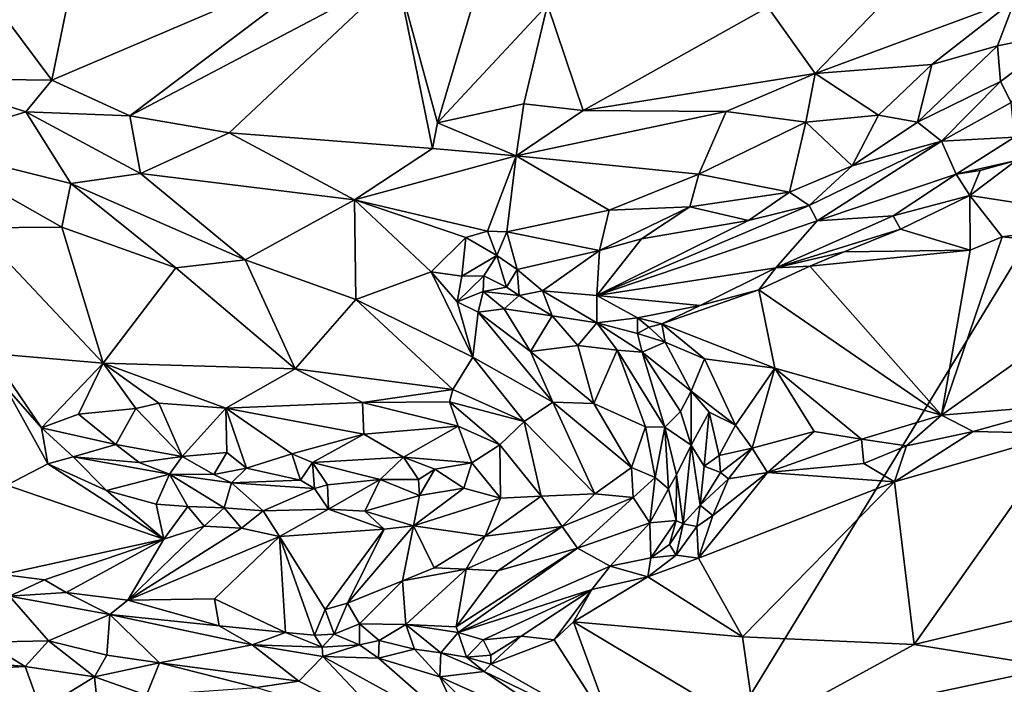
# Model space of a CAD drawing. Units: metres. Extents: x 23.2 to 30, y -6.4 to 9.6.
# Drawn here: x 25.8 to 26.6, y 8.4 to 8.9 of the extents above; entities that cross this region are included whole.
import ezdxf

# ---------------------------------------------------------------- set-up
doc = ezdxf.new("R2010")
doc.units = ezdxf.units.M

msp = doc.modelspace()

# ---------------------------------------------------------------- linework, layer by layer
at = {"layer": '1'}
for points in [[(26.12517, 7.97053, 3.38215), (25.32253, 9.11988, 3.35439), (26.96, 9.3371, 3.3805)], [(26.12517, 7.97053, 3.38215), (26.96, 9.3371, 3.3805), (27.13297, 8.00351, 3.40143)], [(26.12517, 7.97053, 3.38215), (25.52746, 7.64821, 3.37613), (25.32253, 9.11988, 3.35439)], [(25.75886, 9.02584, 4.06203), (25.75182, 8.90177, 4.17684), (25.85261, 8.90045, 4.18392)], [(25.75886, 9.02584, 4.06203), (25.85261, 8.90045, 4.18392), (25.877, 9.02031, 4.07881)], [(25.877, 9.02031, 4.07881), (25.85261, 8.90045, 4.18392), (26.0786, 8.99684, 4.09415)], [(25.85261, 8.90045, 4.18392), (25.91351, 8.87259, 4.20882), (26.0786, 8.99684, 4.09415)], [(26.0786, 8.99684, 4.09415), (25.91351, 8.87259, 4.20882), (26.12284, 8.98277, 4.10385)], [(25.91351, 8.87259, 4.20882), (25.99122, 8.85915, 4.22112), (26.12284, 8.98277, 4.10385)], [(25.99122, 8.85915, 4.22112), (26.15044, 8.84692, 4.23486), (26.12284, 8.98277, 4.10385)], [(26.12284, 8.98277, 4.10385), (26.15044, 8.84692, 4.23486), (26.15452, 8.86714, 4.22072)], [(26.18422, 8.9671, 4.11936), (26.12284, 8.98277, 4.10385), (26.15452, 8.86714, 4.22072)], [(26.41295, 8.95748, 4.1529), (26.45002, 8.90564, 4.21155), (26.51998, 8.97855, 4.14702)], [(26.51998, 8.97855, 4.14702), (26.45002, 8.90564, 4.21155), (26.60673, 8.96377, 4.16959)], [(26.24053, 8.9594, 4.12997), (26.18422, 8.9671, 4.11936), (26.15452, 8.86714, 4.22072)], [(26.24053, 8.9594, 4.12997), (26.15452, 8.86714, 4.22072), (26.22197, 8.88207, 4.21086)], [(26.24053, 8.9594, 4.12997), (26.22197, 8.88207, 4.21086), (26.26855, 8.87677, 4.22287)], [(26.24053, 8.9594, 4.12997), (26.26855, 8.87677, 4.22287), (26.41295, 8.95748, 4.1529)], [(26.26855, 8.87677, 4.22287), (26.45002, 8.90564, 4.21155), (26.41295, 8.95748, 4.1529)], [(26.60673, 8.96377, 4.16959), (26.45002, 8.90564, 4.21155), (26.54131, 8.91265, 4.19714)], [(26.60673, 8.96377, 4.16959), (26.54131, 8.91265, 4.19714), (26.59294, 8.92737, 4.179)], [(26.60673, 8.96377, 4.16959), (26.59294, 8.92737, 4.179), (26.64694, 8.93805, 4.16189)], [(26.59294, 8.92737, 4.179), (26.59505, 8.89936, 4.16919), (26.64694, 8.93805, 4.16189)], [(26.59505, 8.89936, 4.16919), (26.60349, 8.88299, 4.14667), (26.64694, 8.93805, 4.16189)], [(26.54131, 8.91265, 4.19714), (26.53016, 8.86762, 4.19308), (26.59294, 8.92737, 4.179)], [(26.53016, 8.86762, 4.19308), (26.59505, 8.89936, 4.16919), (26.59294, 8.92737, 4.179)], [(26.54131, 8.91265, 4.19714), (26.45002, 8.90564, 4.21155), (26.49975, 8.87306, 4.20753)], [(26.49975, 8.87306, 4.20753), (26.53016, 8.86762, 4.19308), (26.54131, 8.91265, 4.19714)], [(26.45002, 8.90564, 4.21155), (26.26855, 8.87677, 4.22287), (26.38048, 8.87609, 4.22746)], [(26.38048, 8.87609, 4.22746), (26.44286, 8.86765, 4.22267), (26.45002, 8.90564, 4.21155)], [(26.45002, 8.90564, 4.21155), (26.44286, 8.86765, 4.22267), (26.49975, 8.87306, 4.20753)], [(25.75182, 8.90177, 4.17684), (25.74707, 8.84973, 4.19256), (25.83226, 8.87561, 4.19934)], [(25.75182, 8.90177, 4.17684), (25.83226, 8.87561, 4.19934), (25.85261, 8.90045, 4.18392)], [(25.85261, 8.90045, 4.18392), (25.83226, 8.87561, 4.19934), (25.91351, 8.87259, 4.20882)], [(26.53016, 8.86762, 4.19308), (26.54906, 8.85277, 4.16571), (26.59505, 8.89936, 4.16919)], [(26.59505, 8.89936, 4.16919), (26.54906, 8.85277, 4.16571), (26.60349, 8.88299, 4.14667)], [(26.22197, 8.88207, 4.21086), (26.15452, 8.86714, 4.22072), (26.21588, 8.84136, 4.2385)], [(26.22197, 8.88207, 4.21086), (26.21588, 8.84136, 4.2385), (26.26855, 8.87677, 4.22287)], [(26.54906, 8.85277, 4.16571), (26.60608, 8.85577, 4.06693), (26.60349, 8.88299, 4.14667)], [(25.83226, 8.87561, 4.19934), (25.74707, 8.84973, 4.19256), (25.86734, 8.81973, 4.21612)], [(25.83226, 8.87561, 4.19934), (25.86734, 8.81973, 4.21612), (25.922, 8.82749, 4.22325)], [(25.91351, 8.87259, 4.20882), (25.83226, 8.87561, 4.19934), (25.922, 8.82749, 4.22325)], [(25.91351, 8.87259, 4.20882), (25.922, 8.82749, 4.22325), (25.99122, 8.85915, 4.22112)], [(26.26855, 8.87677, 4.22287), (26.21588, 8.84136, 4.2385), (26.38048, 8.87609, 4.22746)], [(26.38048, 8.87609, 4.22746), (26.21588, 8.84136, 4.2385), (26.3589, 8.82685, 4.23549)], [(26.38048, 8.87609, 4.22746), (26.3589, 8.82685, 4.23549), (26.44286, 8.86765, 4.22267)], [(26.44286, 8.86765, 4.22267), (26.47907, 8.83336, 4.20316), (26.49975, 8.87306, 4.20753)], [(26.49975, 8.87306, 4.20753), (26.47907, 8.83336, 4.20316), (26.53016, 8.86762, 4.19308)], [(26.15452, 8.86714, 4.22072), (26.15044, 8.84692, 4.23486), (26.21588, 8.84136, 4.2385)], [(26.3589, 8.82685, 4.23549), (26.43009, 8.81288, 4.2165), (26.44286, 8.86765, 4.22267)], [(26.44286, 8.86765, 4.22267), (26.43009, 8.81288, 4.2165), (26.47907, 8.83336, 4.20316)], [(26.47907, 8.83336, 4.20316), (26.54906, 8.85277, 4.16571), (26.53016, 8.86762, 4.19308)], [(25.99122, 8.85915, 4.22112), (25.922, 8.82749, 4.22325), (26.08942, 8.80694, 4.24165)], [(25.99122, 8.85915, 4.22112), (26.08942, 8.80694, 4.24165), (26.15044, 8.84692, 4.23486)], [(25.74707, 8.84973, 4.19256), (25.79279, 8.78492, 4.18769), (25.86038, 8.78541, 4.21153)], [(25.74707, 8.84973, 4.19256), (25.86038, 8.78541, 4.21153), (25.86734, 8.81973, 4.21612)], [(26.47907, 8.83336, 4.20316), (26.44532, 8.80234, 4.18805), (26.54906, 8.85277, 4.16571)], [(26.44532, 8.80234, 4.18805), (26.45156, 8.79044, 4.125), (26.54906, 8.85277, 4.16571)], [(26.54906, 8.85277, 4.16571), (26.45156, 8.79044, 4.125), (26.56054, 8.8269, 4.06)], [(26.54906, 8.85277, 4.16571), (26.56054, 8.8269, 4.06), (26.60608, 8.85577, 4.06693)], [(26.60608, 8.85577, 4.06693), (26.56054, 8.8269, 4.06), (26.60754, 8.83752, 4.05095)], [(26.15044, 8.84692, 4.23486), (26.08942, 8.80694, 4.24165), (26.21588, 8.84136, 4.2385)], [(26.21588, 8.84136, 4.2385), (26.08942, 8.80694, 4.24165), (26.19346, 8.78235, 4.2405)], [(26.21588, 8.84136, 4.2385), (26.19346, 8.78235, 4.2405), (26.20874, 8.78177, 4.24062)], [(26.21588, 8.84136, 4.2385), (26.20874, 8.78177, 4.24062), (26.28873, 8.79869, 4.23846)], [(26.21588, 8.84136, 4.2385), (26.28873, 8.79869, 4.23846), (26.3589, 8.82685, 4.23549)], [(26.56054, 8.8269, 4.06), (26.57917, 8.82988, 4.05397), (26.60754, 8.83752, 4.05095)], [(26.57917, 8.82988, 4.05397), (26.57125, 8.81031, 4.04822), (26.60754, 8.83752, 4.05095)], [(26.60754, 8.83752, 4.05095), (26.57125, 8.81031, 4.04822), (26.69479, 8.79122, 4.05944)], [(25.922, 8.82749, 4.22325), (25.86734, 8.81973, 4.21612), (26.00392, 8.75995, 4.2351)], [(25.922, 8.82749, 4.22325), (26.00392, 8.75995, 4.2351), (26.08942, 8.80694, 4.24165)], [(26.3589, 8.82685, 4.23549), (26.28873, 8.79869, 4.23846), (26.35193, 8.80137, 4.23232)], [(26.3589, 8.82685, 4.23549), (26.35193, 8.80137, 4.23232), (26.43009, 8.81288, 4.2165)], [(26.43009, 8.81288, 4.2165), (26.44532, 8.80234, 4.18805), (26.47907, 8.83336, 4.20316)], [(26.45156, 8.79044, 4.125), (26.51106, 8.79435, 4.05067), (26.56054, 8.8269, 4.06)], [(26.51106, 8.79435, 4.05067), (26.57125, 8.81031, 4.04822), (26.56054, 8.8269, 4.06)], [(26.56054, 8.8269, 4.06), (26.57125, 8.81031, 4.04822), (26.57917, 8.82988, 4.05397)], [(25.86734, 8.81973, 4.21612), (25.86038, 8.78541, 4.21153), (25.94945, 8.7536, 4.22267)], [(25.86734, 8.81973, 4.21612), (25.94945, 8.7536, 4.22267), (26.00392, 8.75995, 4.2351)], [(26.35193, 8.80137, 4.23232), (26.39786, 8.7906, 4.20786), (26.43009, 8.81288, 4.2165)], [(26.39786, 8.7906, 4.20786), (26.44532, 8.80234, 4.18805), (26.43009, 8.81288, 4.2165)], [(26.08942, 8.80694, 4.24165), (26.00392, 8.75995, 4.2351), (26.09062, 8.72903, 4.23868)], [(26.08942, 8.80694, 4.24165), (26.09062, 8.72903, 4.23868), (26.14958, 8.75065, 4.237)], [(26.08942, 8.80694, 4.24165), (26.14958, 8.75065, 4.237), (26.17663, 8.77739, 4.23997)], [(26.08942, 8.80694, 4.24165), (26.17663, 8.77739, 4.23997), (26.19346, 8.78235, 4.2405)], [(26.51106, 8.79435, 4.05067), (26.51678, 8.78394, 4.04072), (26.57125, 8.81031, 4.04822)], [(26.51678, 8.78394, 4.04072), (26.57145, 8.76743, 4.03824), (26.57125, 8.81031, 4.04822)], [(26.57125, 8.81031, 4.04822), (26.57145, 8.76743, 4.03824), (26.59639, 8.77801, 4.04524)], [(26.57125, 8.81031, 4.04822), (26.59639, 8.77801, 4.04524), (26.69479, 8.79122, 4.05944)], [(26.28873, 8.79869, 4.23846), (26.20874, 8.78177, 4.24062), (26.28123, 8.7671, 4.22124)], [(26.39786, 8.7906, 4.20786), (26.27909, 8.73202, 4.11418), (26.44532, 8.80234, 4.18805)], [(26.44532, 8.80234, 4.18805), (26.27909, 8.73202, 4.11418), (26.45156, 8.79044, 4.125)], [(26.35193, 8.80137, 4.23232), (26.28123, 8.7671, 4.22124), (26.31421, 8.77628, 4.22362)], [(26.28123, 8.7671, 4.22124), (26.35193, 8.80137, 4.23232), (26.28873, 8.79869, 4.23846)], [(26.31421, 8.77628, 4.22362), (26.39786, 8.7906, 4.20786), (26.35193, 8.80137, 4.23232)], [(26.31421, 8.77628, 4.22362), (26.27909, 8.73202, 4.11418), (26.39786, 8.7906, 4.20786)], [(26.27909, 8.73202, 4.11418), (26.41937, 8.7536, 4.02456), (26.45156, 8.79044, 4.125)], [(26.45156, 8.79044, 4.125), (26.41937, 8.7536, 4.02456), (26.51106, 8.79435, 4.05067)], [(26.51106, 8.79435, 4.05067), (26.41937, 8.7536, 4.02456), (26.51678, 8.78394, 4.04072)], [(26.69479, 8.79122, 4.05944), (26.59639, 8.77801, 4.04524), (26.72728, 8.76524, 4.04755)], [(25.79279, 8.78492, 4.18769), (25.89279, 8.67906, 4.16315), (25.86038, 8.78541, 4.21153)], [(25.80477, 8.68666, 4.14761), (25.89279, 8.67906, 4.16315), (25.79279, 8.78492, 4.18769)], [(25.86038, 8.78541, 4.21153), (25.89279, 8.67906, 4.16315), (25.94945, 8.7536, 4.22267)], [(26.17663, 8.77739, 4.23997), (26.20084, 8.76328, 4.22572), (26.19346, 8.78235, 4.2405)], [(26.19346, 8.78235, 4.2405), (26.20084, 8.76328, 4.22572), (26.20874, 8.78177, 4.24062)], [(26.20874, 8.78177, 4.24062), (26.20084, 8.76328, 4.22572), (26.21677, 8.75238, 4.20453)], [(26.20874, 8.78177, 4.24062), (26.21677, 8.75238, 4.20453), (26.28123, 8.7671, 4.22124)], [(26.41937, 8.7536, 4.02456), (26.47275, 8.76631, 4.02953), (26.51678, 8.78394, 4.04072)], [(26.47275, 8.76631, 4.02953), (26.57145, 8.76743, 4.03824), (26.51678, 8.78394, 4.04072)], [(26.14958, 8.75065, 4.237), (26.17343, 8.74717, 4.2288), (26.17663, 8.77739, 4.23997)], [(26.17663, 8.77739, 4.23997), (26.17343, 8.74717, 4.2288), (26.20084, 8.76328, 4.22572)], [(26.28123, 8.7671, 4.22124), (26.27909, 8.73202, 4.11418), (26.31421, 8.77628, 4.22362)], [(26.57145, 8.76743, 4.03824), (26.54896, 8.63849, 3.9379), (26.59639, 8.77801, 4.04524)], [(26.59639, 8.77801, 4.04524), (26.54896, 8.63849, 3.9379), (26.72728, 8.76524, 4.04755)], [(26.21677, 8.75238, 4.20453), (26.23662, 8.73581, 4.15381), (26.28123, 8.7671, 4.22124)], [(26.28123, 8.7671, 4.22124), (26.23662, 8.73581, 4.15381), (26.27909, 8.73202, 4.11418)], [(26.41937, 8.7536, 4.02456), (26.44593, 8.75488, 4.01841), (26.47275, 8.76631, 4.02953)], [(26.57145, 8.76743, 4.03824), (26.44593, 8.75488, 4.01841), (26.54896, 8.63849, 3.9379)], [(26.47275, 8.76631, 4.02953), (26.44593, 8.75488, 4.01841), (26.57145, 8.76743, 4.03824)], [(26.54896, 8.63849, 3.9379), (26.64941, 8.64671, 3.94788), (26.72728, 8.76524, 4.04755)], [(26.00392, 8.75995, 4.2351), (25.94945, 8.7536, 4.22267), (26.04287, 8.67474, 4.2082)], [(26.00392, 8.75995, 4.2351), (26.04287, 8.67474, 4.2082), (26.09062, 8.72903, 4.23868)], [(26.17343, 8.74717, 4.2288), (26.19066, 8.74752, 4.21464), (26.20084, 8.76328, 4.22572)], [(26.20084, 8.76328, 4.22572), (26.19066, 8.74752, 4.21464), (26.2085, 8.73846, 4.18239)], [(26.20084, 8.76328, 4.22572), (26.2085, 8.73846, 4.18239), (26.21677, 8.75238, 4.20453)], [(25.94945, 8.7536, 4.22267), (25.89279, 8.67906, 4.16315), (26.04287, 8.67474, 4.2082)], [(26.14958, 8.75065, 4.237), (26.09062, 8.72903, 4.23868), (26.18217, 8.68374, 4.22571)], [(26.14958, 8.75065, 4.237), (26.18217, 8.68374, 4.22571), (26.16992, 8.72697, 4.22911)], [(26.14958, 8.75065, 4.237), (26.16992, 8.72697, 4.22911), (26.17343, 8.74717, 4.2288)], [(26.21677, 8.75238, 4.20453), (26.2085, 8.73846, 4.18239), (26.21825, 8.73195, 4.16822)], [(26.21677, 8.75238, 4.20453), (26.21825, 8.73195, 4.16822), (26.23662, 8.73581, 4.15381)], [(26.27909, 8.73202, 4.11418), (26.3601, 8.7241, 3.98519), (26.41937, 8.7536, 4.02456)], [(26.41937, 8.7536, 4.02456), (26.3601, 8.7241, 3.98519), (26.406, 8.73645, 3.99998)], [(26.44593, 8.75488, 4.01841), (26.406, 8.73645, 3.99998), (26.54896, 8.63849, 3.9379)], [(26.41937, 8.7536, 4.02456), (26.406, 8.73645, 3.99998), (26.44593, 8.75488, 4.01841)], [(26.17343, 8.74717, 4.2288), (26.16992, 8.72697, 4.22911), (26.19066, 8.74752, 4.21464)], [(26.16992, 8.72697, 4.22911), (26.19005, 8.73519, 4.20984), (26.19066, 8.74752, 4.21464)], [(26.19066, 8.74752, 4.21464), (26.19005, 8.73519, 4.20984), (26.2085, 8.73846, 4.18239)], [(26.16992, 8.72697, 4.22911), (26.18639, 8.71901, 4.21907), (26.19005, 8.73519, 4.20984)], [(26.19005, 8.73519, 4.20984), (26.18639, 8.71901, 4.21907), (26.20653, 8.72156, 4.18904)], [(26.2085, 8.73846, 4.18239), (26.19005, 8.73519, 4.20984), (26.21825, 8.73195, 4.16822)], [(26.21825, 8.73195, 4.16822), (26.19005, 8.73519, 4.20984), (26.20653, 8.72156, 4.18904)], [(26.21825, 8.73195, 4.16822), (26.24415, 8.71611, 4.12545), (26.23662, 8.73581, 4.15381)], [(26.23662, 8.73581, 4.15381), (26.24415, 8.71611, 4.12545), (26.27911, 8.71054, 4.06646)], [(26.23662, 8.73581, 4.15381), (26.27911, 8.71054, 4.06646), (26.27909, 8.73202, 4.11418)], [(26.3601, 8.7241, 3.98519), (26.32995, 8.70983, 3.96009), (26.406, 8.73645, 3.99998)], [(26.406, 8.73645, 3.99998), (26.32995, 8.70983, 3.96009), (26.41848, 8.67509, 3.9454)], [(26.41848, 8.67509, 3.9454), (26.54896, 8.63849, 3.9379), (26.406, 8.73645, 3.99998)], [(26.09062, 8.72903, 4.23868), (26.04287, 8.67474, 4.2082), (26.16652, 8.6585, 4.22247)], [(26.09062, 8.72903, 4.23868), (26.16652, 8.6585, 4.22247), (26.18217, 8.68374, 4.22571)], [(26.16992, 8.72697, 4.22911), (26.18217, 8.68374, 4.22571), (26.18639, 8.71901, 4.21907)], [(26.24415, 8.71611, 4.12545), (26.21825, 8.73195, 4.16822), (26.20653, 8.72156, 4.18904)], [(26.27909, 8.73202, 4.11418), (26.27911, 8.71054, 4.06646), (26.31092, 8.71463, 3.97478)], [(26.27909, 8.73202, 4.11418), (26.31092, 8.71463, 3.97478), (26.3601, 8.7241, 3.98519)], [(26.18217, 8.68374, 4.22571), (26.24466, 8.64852, 4.19628), (26.18639, 8.71901, 4.21907)], [(26.20653, 8.72156, 4.18904), (26.18639, 8.71901, 4.21907), (26.22717, 8.68826, 4.1944)], [(26.18639, 8.71901, 4.21907), (26.24466, 8.64852, 4.19628), (26.22717, 8.68826, 4.1944)], [(26.20653, 8.72156, 4.18904), (26.22717, 8.68826, 4.1944), (26.24415, 8.71611, 4.12545)], [(26.31092, 8.71463, 3.97478), (26.32995, 8.70983, 3.96009), (26.3601, 8.7241, 3.98519)], [(26.24415, 8.71611, 4.12545), (26.22717, 8.68826, 4.1944), (26.2642, 8.69304, 4.10952)], [(26.27911, 8.71054, 4.06646), (26.24415, 8.71611, 4.12545), (26.2642, 8.69304, 4.10952)], [(26.27911, 8.71054, 4.06646), (26.2642, 8.69304, 4.10952), (26.295, 8.6892, 4.03517)], [(26.27911, 8.71054, 4.06646), (26.31108, 8.70222, 3.96887), (26.31092, 8.71463, 3.97478)], [(26.31108, 8.70222, 3.96887), (26.27911, 8.71054, 4.06646), (26.31467, 8.68761, 3.97584)], [(26.31467, 8.68761, 3.97584), (26.27911, 8.71054, 4.06646), (26.295, 8.6892, 4.03517)], [(26.31092, 8.71463, 3.97478), (26.31108, 8.70222, 3.96887), (26.31981, 8.70738, 3.96093)], [(26.31092, 8.71463, 3.97478), (26.31981, 8.70738, 3.96093), (26.32995, 8.70983, 3.96009)], [(26.31981, 8.70738, 3.96093), (26.31108, 8.70222, 3.96887), (26.33254, 8.6954, 3.95671)], [(26.32995, 8.70983, 3.96009), (26.31981, 8.70738, 3.96093), (26.33254, 8.6954, 3.95671)], [(26.32995, 8.70983, 3.96009), (26.33254, 8.6954, 3.95671), (26.36346, 8.6825, 3.94326)], [(26.32995, 8.70983, 3.96009), (26.36346, 8.6825, 3.94326), (26.41848, 8.67509, 3.9454)], [(26.33254, 8.6954, 3.95671), (26.31108, 8.70222, 3.96887), (26.31467, 8.68761, 3.97584)], [(26.31467, 8.68761, 3.97584), (26.35288, 8.65725, 3.93892), (26.33254, 8.6954, 3.95671)], [(26.33254, 8.6954, 3.95671), (26.35288, 8.65725, 3.93892), (26.36346, 8.6825, 3.94326)], [(26.22717, 8.68826, 4.1944), (26.2769, 8.64747, 4.15735), (26.2642, 8.69304, 4.10952)], [(26.22717, 8.68826, 4.1944), (26.24466, 8.64852, 4.19628), (26.2769, 8.64747, 4.15735)], [(26.295, 8.6892, 4.03517), (26.2642, 8.69304, 4.10952), (26.2769, 8.64747, 4.15735)], [(26.295, 8.6892, 4.03517), (26.2769, 8.64747, 4.15735), (26.31719, 8.62924, 4.07803)], [(26.31467, 8.68761, 3.97584), (26.295, 8.6892, 4.03517), (26.33241, 8.6291, 4.03072)], [(26.33241, 8.6291, 4.03072), (26.295, 8.6892, 4.03517), (26.31719, 8.62924, 4.07803)], [(26.31467, 8.68761, 3.97584), (26.33241, 8.6291, 4.03072), (26.34463, 8.64135, 3.95633)], [(26.35288, 8.65725, 3.93892), (26.31467, 8.68761, 3.97584), (26.34463, 8.64135, 3.95633)], [(25.80477, 8.68666, 4.14761), (25.81554, 8.66173, 4.14182), (25.84443, 8.62852, 4.13044)], [(25.80477, 8.68666, 4.14761), (25.84443, 8.62852, 4.13044), (25.89279, 8.67906, 4.16315)], [(26.16652, 8.6585, 4.22247), (26.22232, 8.63342, 4.20897), (26.18217, 8.68374, 4.22571)], [(26.18217, 8.68374, 4.22571), (26.22232, 8.63342, 4.20897), (26.24466, 8.64852, 4.19628)], [(26.36346, 8.6825, 3.94326), (26.35288, 8.65725, 3.93892), (26.38766, 8.63058, 3.90545)], [(26.36346, 8.6825, 3.94326), (26.38766, 8.63058, 3.90545), (26.41848, 8.67509, 3.9454)], [(25.89279, 8.67906, 4.16315), (25.84443, 8.62852, 4.13044), (25.87335, 8.63919, 4.13731)], [(25.89279, 8.67906, 4.16315), (25.87335, 8.63919, 4.13731), (25.91814, 8.64369, 4.15109)], [(25.89279, 8.67906, 4.16315), (25.91814, 8.64369, 4.15109), (25.93626, 8.64772, 4.15667)], [(25.89279, 8.67906, 4.16315), (25.93626, 8.64772, 4.15667), (25.98872, 8.64384, 4.17074)], [(25.89279, 8.67906, 4.16315), (25.98872, 8.64384, 4.17074), (26.04287, 8.67474, 4.2082)], [(26.04287, 8.67474, 4.2082), (25.98872, 8.64384, 4.17074), (26.0956, 8.64844, 4.20117)], [(26.04287, 8.67474, 4.2082), (26.0956, 8.64844, 4.20117), (26.16652, 8.6585, 4.22247)], [(26.41848, 8.67509, 3.9454), (26.38766, 8.63058, 3.90545), (26.40067, 8.61265, 3.8997)], [(26.41848, 8.67509, 3.9454), (26.40067, 8.61265, 3.8997), (26.4494, 8.62565, 3.91517)], [(26.41848, 8.67509, 3.9454), (26.4494, 8.62565, 3.91517), (26.48635, 8.61971, 3.92129)], [(26.54896, 8.63849, 3.9379), (26.41848, 8.67509, 3.9454), (26.48635, 8.61971, 3.92129)], [(25.81554, 8.66173, 4.14182), (25.81732, 8.58374, 4.12365), (25.84938, 8.60039, 4.12394)], [(25.81554, 8.66173, 4.14182), (25.84938, 8.60039, 4.12394), (25.84443, 8.62852, 4.13044)], [(26.16652, 8.6585, 4.22247), (26.0956, 8.64844, 4.20117), (26.16372, 8.64877, 4.21837)], [(26.16652, 8.6585, 4.22247), (26.16372, 8.64877, 4.21837), (26.22232, 8.63342, 4.20897)], [(26.35288, 8.65725, 3.93892), (26.34463, 8.64135, 3.95633), (26.35313, 8.61485, 3.9385)], [(26.35288, 8.65725, 3.93892), (26.35313, 8.61485, 3.9385), (26.3672, 8.64068, 3.91881)], [(26.35288, 8.65725, 3.93892), (26.3672, 8.64068, 3.91881), (26.38766, 8.63058, 3.90545)], [(26.0956, 8.64844, 4.20117), (26.1705, 8.6299, 4.20791), (26.16372, 8.64877, 4.21837)], [(26.16372, 8.64877, 4.21837), (26.1705, 8.6299, 4.20791), (26.20315, 8.6152, 4.20593)], [(26.16372, 8.64877, 4.21837), (26.20315, 8.6152, 4.20593), (26.22232, 8.63342, 4.20897)], [(25.91814, 8.64369, 4.15109), (25.87335, 8.63919, 4.13731), (25.90261, 8.6155, 4.11004)], [(25.91814, 8.64369, 4.15109), (25.90261, 8.6155, 4.11004), (25.95441, 8.60596, 4.09629)], [(25.93626, 8.64772, 4.15667), (25.91814, 8.64369, 4.15109), (25.95441, 8.60596, 4.09629)], [(25.93626, 8.64772, 4.15667), (25.95441, 8.60596, 4.09629), (25.98872, 8.64384, 4.17074)], [(25.98872, 8.64384, 4.17074), (25.95441, 8.60596, 4.09629), (25.98963, 8.60921, 4.10514)], [(26.0956, 8.64844, 4.20117), (25.98872, 8.64384, 4.17074), (26.09685, 8.62347, 4.17015)], [(25.98963, 8.60921, 4.10514), (26.00487, 8.59697, 4.09692), (25.98872, 8.64384, 4.17074)], [(25.98872, 8.64384, 4.17074), (26.00487, 8.59697, 4.09692), (26.04026, 8.60826, 4.11866)], [(25.98872, 8.64384, 4.17074), (26.04026, 8.60826, 4.11866), (26.09685, 8.62347, 4.17015)], [(26.0956, 8.64844, 4.20117), (26.09685, 8.62347, 4.17015), (26.1705, 8.6299, 4.20791)], [(26.24466, 8.64852, 4.19628), (26.22232, 8.63342, 4.20897), (26.27761, 8.57686, 4.16388)], [(26.24466, 8.64852, 4.19628), (26.27761, 8.57686, 4.16388), (26.30642, 8.59761, 4.13219)], [(26.2769, 8.64747, 4.15735), (26.24466, 8.64852, 4.19628), (26.30642, 8.59761, 4.13219)], [(26.31719, 8.62924, 4.07803), (26.2769, 8.64747, 4.15735), (26.30642, 8.59761, 4.13219)], [(26.34463, 8.64135, 3.95633), (26.33241, 8.6291, 4.03072), (26.35313, 8.61485, 3.9385)], [(26.54896, 8.63849, 3.9379), (26.57376, 8.62558, 3.93696), (26.64941, 8.64671, 3.94788)], [(26.57376, 8.62558, 3.93696), (26.64414, 8.62414, 3.95275), (26.64941, 8.64671, 3.94788)], [(25.84443, 8.62852, 4.13044), (25.90261, 8.6155, 4.11004), (25.87335, 8.63919, 4.13731)], [(26.20315, 8.6152, 4.20593), (26.23558, 8.57495, 4.19247), (26.22232, 8.63342, 4.20897)], [(26.22232, 8.63342, 4.20897), (26.23558, 8.57495, 4.19247), (26.27761, 8.57686, 4.16388)], [(26.35313, 8.61485, 3.9385), (26.36308, 8.59841, 3.90385), (26.3672, 8.64068, 3.91881)], [(26.3672, 8.64068, 3.91881), (26.36308, 8.59841, 3.90385), (26.37495, 8.60689, 3.89766)], [(26.3672, 8.64068, 3.91881), (26.37495, 8.60689, 3.89766), (26.38766, 8.63058, 3.90545)], [(26.48635, 8.61971, 3.92129), (26.5215, 8.61439, 3.92752), (26.54896, 8.63849, 3.9379)], [(26.54896, 8.63849, 3.9379), (26.5215, 8.61439, 3.92752), (26.57376, 8.62558, 3.93696)], [(25.84443, 8.62852, 4.13044), (25.84938, 8.60039, 4.12394), (25.86911, 8.60584, 4.11811)], [(25.84443, 8.62852, 4.13044), (25.86911, 8.60584, 4.11811), (25.90261, 8.6155, 4.11004)], [(26.1705, 8.6299, 4.20791), (26.09685, 8.62347, 4.17015), (26.12774, 8.60566, 4.15653)], [(26.12774, 8.60566, 4.15653), (26.18134, 8.6012, 4.19048), (26.1705, 8.6299, 4.20791)], [(26.1705, 8.6299, 4.20791), (26.18134, 8.6012, 4.19048), (26.20315, 8.6152, 4.20593)], [(26.31719, 8.62924, 4.07803), (26.30642, 8.59761, 4.13219), (26.3248, 8.58977, 4.08187)], [(26.31719, 8.62924, 4.07803), (26.3248, 8.58977, 4.08187), (26.33241, 8.6291, 4.03072)], [(26.33241, 8.6291, 4.03072), (26.3248, 8.58977, 4.08187), (26.33518, 8.58068, 4.04226)], [(26.33241, 8.6291, 4.03072), (26.34155, 8.59176, 4.01977), (26.35313, 8.61485, 3.9385)], [(26.33241, 8.6291, 4.03072), (26.33518, 8.58068, 4.04226), (26.34155, 8.59176, 4.01977)], [(26.38766, 8.63058, 3.90545), (26.37495, 8.60689, 3.89766), (26.40067, 8.61265, 3.8997)], [(26.40067, 8.61265, 3.8997), (26.41267, 8.59359, 3.90299), (26.4494, 8.62565, 3.91517)], [(26.4494, 8.62565, 3.91517), (26.41267, 8.59359, 3.90299), (26.48635, 8.61971, 3.92129)], [(26.5215, 8.61439, 3.92752), (26.51221, 8.58627, 3.94217), (26.57376, 8.62558, 3.93696)], [(26.57376, 8.62558, 3.93696), (26.51221, 8.58627, 3.94217), (26.64414, 8.62414, 3.95275)], [(26.04026, 8.60826, 4.11866), (26.05648, 8.60139, 4.11552), (26.09685, 8.62347, 4.17015)], [(26.09685, 8.62347, 4.17015), (26.05648, 8.60139, 4.11552), (26.12774, 8.60566, 4.15653)], [(26.48635, 8.61971, 3.92129), (26.41267, 8.59359, 3.90299), (26.48806, 8.60071, 3.92379)], [(26.48635, 8.61971, 3.92129), (26.48806, 8.60071, 3.92379), (26.5215, 8.61439, 3.92752)], [(26.51221, 8.58627, 3.94217), (26.52767, 8.4591, 4.0617), (26.64414, 8.62414, 3.95275)], [(26.52767, 8.4591, 4.0617), (26.75024, 8.51211, 4.07842), (26.64414, 8.62414, 3.95275)], [(25.90261, 8.6155, 4.11004), (25.86911, 8.60584, 4.11811), (25.92099, 8.60133, 4.10031)], [(25.90261, 8.6155, 4.11004), (25.92099, 8.60133, 4.10031), (25.95441, 8.60596, 4.09629)], [(26.20315, 8.6152, 4.20593), (26.18134, 8.6012, 4.19048), (26.20381, 8.57358, 4.19293)], [(26.20315, 8.6152, 4.20593), (26.20381, 8.57358, 4.19293), (26.23558, 8.57495, 4.19247)], [(26.34679, 8.55334, 3.95718), (26.35313, 8.61485, 3.9385), (26.34155, 8.59176, 4.01977)], [(26.35313, 8.61485, 3.9385), (26.34679, 8.55334, 3.95718), (26.36016, 8.56805, 3.92339)], [(26.35313, 8.61485, 3.9385), (26.36016, 8.56805, 3.92339), (26.36308, 8.59841, 3.90385)], [(26.37495, 8.60689, 3.89766), (26.37589, 8.59361, 3.89655), (26.40067, 8.61265, 3.8997)], [(26.37589, 8.59361, 3.89655), (26.38222, 8.58874, 3.89894), (26.40067, 8.61265, 3.8997)], [(26.40067, 8.61265, 3.8997), (26.38222, 8.58874, 3.89894), (26.41267, 8.59359, 3.90299)], [(26.5215, 8.61439, 3.92752), (26.48806, 8.60071, 3.92379), (26.51221, 8.58627, 3.94217)], [(25.86911, 8.60584, 4.11811), (25.84938, 8.60039, 4.12394), (25.89541, 8.57955, 4.12813)], [(25.92099, 8.60133, 4.10031), (25.86911, 8.60584, 4.11811), (25.94454, 8.59226, 4.09786)], [(25.86911, 8.60584, 4.11811), (25.89541, 8.57955, 4.12813), (25.94454, 8.59226, 4.09786)], [(25.92099, 8.60133, 4.10031), (25.94454, 8.59226, 4.09786), (25.95441, 8.60596, 4.09629)], [(25.95441, 8.60596, 4.09629), (25.94454, 8.59226, 4.09786), (25.97924, 8.59194, 4.09491)], [(25.95441, 8.60596, 4.09629), (25.97924, 8.59194, 4.09491), (25.98963, 8.60921, 4.10514)], [(25.98963, 8.60921, 4.10514), (25.97924, 8.59194, 4.09491), (26.00487, 8.59697, 4.09692)], [(26.00487, 8.59697, 4.09692), (26.0472, 8.58751, 4.10782), (26.04026, 8.60826, 4.11866)], [(26.04026, 8.60826, 4.11866), (26.0472, 8.58751, 4.10782), (26.05648, 8.60139, 4.11552)], [(26.05648, 8.60139, 4.11552), (26.10955, 8.58803, 4.1331), (26.12774, 8.60566, 4.15653)], [(26.10955, 8.58803, 4.1331), (26.1396, 8.58809, 4.15429), (26.12774, 8.60566, 4.15653)], [(26.12774, 8.60566, 4.15653), (26.1396, 8.58809, 4.15429), (26.15233, 8.59617, 4.1662)], [(26.12774, 8.60566, 4.15653), (26.15233, 8.59617, 4.1662), (26.18134, 8.6012, 4.19048)], [(26.37495, 8.60689, 3.89766), (26.36308, 8.59841, 3.90385), (26.37589, 8.59361, 3.89655)], [(25.84938, 8.60039, 4.12394), (25.81732, 8.58374, 4.12365), (25.94031, 8.54133, 4.13343)], [(25.84938, 8.60039, 4.12394), (25.94031, 8.54133, 4.13343), (25.89541, 8.57955, 4.12813)], [(26.00487, 8.59697, 4.09692), (25.97924, 8.59194, 4.09491), (25.99321, 8.58554, 4.09859)], [(26.00487, 8.59697, 4.09692), (25.99321, 8.58554, 4.09859), (26.0472, 8.58751, 4.10782)], [(26.05648, 8.60139, 4.11552), (26.0472, 8.58751, 4.10782), (26.05803, 8.58098, 4.11597)], [(26.05648, 8.60139, 4.11552), (26.05803, 8.58098, 4.11597), (26.06829, 8.58395, 4.11658)], [(26.05648, 8.60139, 4.11552), (26.06829, 8.58395, 4.11658), (26.10955, 8.58803, 4.1331)], [(26.1396, 8.58809, 4.15429), (26.14026, 8.57571, 4.16513), (26.15233, 8.59617, 4.1662)], [(26.15233, 8.59617, 4.1662), (26.14026, 8.57571, 4.16513), (26.17506, 8.58138, 4.18405)], [(26.15233, 8.59617, 4.1662), (26.17506, 8.58138, 4.18405), (26.18134, 8.6012, 4.19048)], [(26.18134, 8.6012, 4.19048), (26.17506, 8.58138, 4.18405), (26.20381, 8.57358, 4.19293)], [(26.27761, 8.57686, 4.16388), (26.3076, 8.57398, 4.10248), (26.30642, 8.59761, 4.13219)], [(26.30642, 8.59761, 4.13219), (26.3076, 8.57398, 4.10248), (26.3248, 8.58977, 4.08187)], [(26.36308, 8.59841, 3.90385), (26.36016, 8.56805, 3.92339), (26.37589, 8.59361, 3.89655)], [(26.41267, 8.59359, 3.90299), (26.51221, 8.58627, 3.94217), (26.48806, 8.60071, 3.92379)], [(25.89541, 8.57955, 4.12813), (25.93427, 8.56886, 4.12987), (25.94454, 8.59226, 4.09786)], [(25.93427, 8.56886, 4.12987), (25.95886, 8.56695, 4.12975), (25.94454, 8.59226, 4.09786)], [(25.97924, 8.59194, 4.09491), (25.94454, 8.59226, 4.09786), (25.99321, 8.58554, 4.09859)], [(25.94454, 8.59226, 4.09786), (25.95886, 8.56695, 4.12975), (25.98736, 8.56592, 4.13017)], [(25.99321, 8.58554, 4.09859), (25.94454, 8.59226, 4.09786), (25.98736, 8.56592, 4.13017)], [(26.0472, 8.58751, 4.10782), (25.99321, 8.58554, 4.09859), (26.05803, 8.58098, 4.11597)], [(26.06829, 8.58395, 4.11658), (26.06897, 8.56483, 4.14373), (26.10955, 8.58803, 4.1331)], [(26.06897, 8.56483, 4.14373), (26.09763, 8.56323, 4.15542), (26.10955, 8.58803, 4.1331)], [(26.10955, 8.58803, 4.1331), (26.09763, 8.56323, 4.15542), (26.14026, 8.57571, 4.16513)], [(26.14026, 8.57571, 4.16513), (26.1396, 8.58809, 4.15429), (26.10955, 8.58803, 4.1331)], [(26.3076, 8.57398, 4.10248), (26.32072, 8.55418, 4.0187), (26.3248, 8.58977, 4.08187)], [(26.3248, 8.58977, 4.08187), (26.32072, 8.55418, 4.0187), (26.33518, 8.58068, 4.04226)], [(26.33518, 8.58068, 4.04226), (26.34128, 8.55598, 3.98018), (26.34155, 8.59176, 4.01977)], [(26.34128, 8.55598, 3.98018), (26.34679, 8.55334, 3.95718), (26.34155, 8.59176, 4.01977)], [(26.41267, 8.59359, 3.90299), (26.36995, 8.55999, 3.92251), (26.35887, 8.52659, 3.95621)], [(26.41267, 8.59359, 3.90299), (26.35887, 8.52659, 3.95621), (26.51221, 8.58627, 3.94217)], [(26.37589, 8.59361, 3.89655), (26.36016, 8.56805, 3.92339), (26.38222, 8.58874, 3.89894)], [(26.36016, 8.56805, 3.92339), (26.36995, 8.55999, 3.92251), (26.38222, 8.58874, 3.89894)], [(26.38222, 8.58874, 3.89894), (26.36995, 8.55999, 3.92251), (26.41267, 8.59359, 3.90299)], [(25.81732, 8.58374, 4.12365), (25.81413, 8.51369, 4.11711), (25.94031, 8.54133, 4.13343)], [(25.89541, 8.57955, 4.12813), (25.94031, 8.54133, 4.13343), (25.93427, 8.56886, 4.12987)], [(25.99321, 8.58554, 4.09859), (25.98736, 8.56592, 4.13017), (26.01801, 8.56348, 4.13477)], [(25.99321, 8.58554, 4.09859), (26.01801, 8.56348, 4.13477), (26.05803, 8.58098, 4.11597)], [(26.05803, 8.58098, 4.11597), (26.01801, 8.56348, 4.13477), (26.06897, 8.56483, 4.14373)], [(26.05803, 8.58098, 4.11597), (26.06897, 8.56483, 4.14373), (26.06829, 8.58395, 4.11658)], [(26.14026, 8.57571, 4.16513), (26.13561, 8.55193, 4.17521), (26.17506, 8.58138, 4.18405)], [(26.17506, 8.58138, 4.18405), (26.13561, 8.55193, 4.17521), (26.20381, 8.57358, 4.19293)], [(26.32072, 8.55418, 4.0187), (26.34128, 8.55598, 3.98018), (26.33518, 8.58068, 4.04226)], [(26.35887, 8.52659, 3.95621), (26.3932, 8.46504, 4.02349), (26.51221, 8.58627, 3.94217)], [(26.3932, 8.46504, 4.02349), (26.52767, 8.4591, 4.0617), (26.51221, 8.58627, 3.94217)], [(26.09763, 8.56323, 4.15542), (26.13561, 8.55193, 4.17521), (26.14026, 8.57571, 4.16513)], [(26.20381, 8.57358, 4.19293), (26.13561, 8.55193, 4.17521), (26.19177, 8.54367, 4.18277)], [(26.20381, 8.57358, 4.19293), (26.19177, 8.54367, 4.18277), (26.23558, 8.57495, 4.19247)], [(26.19177, 8.54367, 4.18277), (26.25206, 8.55139, 4.16225), (26.23558, 8.57495, 4.19247)], [(26.23558, 8.57495, 4.19247), (26.25206, 8.55139, 4.16225), (26.27761, 8.57686, 4.16388)], [(26.27761, 8.57686, 4.16388), (26.25206, 8.55139, 4.16225), (26.3076, 8.57398, 4.10248)], [(26.25206, 8.55139, 4.16225), (26.26397, 8.53437, 4.0639), (26.3076, 8.57398, 4.10248)], [(26.26397, 8.53437, 4.0639), (26.32072, 8.55418, 4.0187), (26.3076, 8.57398, 4.10248)], [(25.93427, 8.56886, 4.12987), (25.94031, 8.54133, 4.13343), (25.95886, 8.56695, 4.12975)], [(25.95886, 8.56695, 4.12975), (25.94031, 8.54133, 4.13343), (25.97173, 8.55166, 4.13775)], [(25.95886, 8.56695, 4.12975), (25.97173, 8.55166, 4.13775), (25.98736, 8.56592, 4.13017)], [(25.98736, 8.56592, 4.13017), (25.97173, 8.55166, 4.13775), (26.00107, 8.55006, 4.1422)], [(25.98736, 8.56592, 4.13017), (26.00107, 8.55006, 4.1422), (26.01801, 8.56348, 4.13477)], [(26.01801, 8.56348, 4.13477), (26.03063, 8.54339, 4.14807), (26.06897, 8.56483, 4.14373)], [(26.06897, 8.56483, 4.14373), (26.03063, 8.54339, 4.14807), (26.11275, 8.54915, 4.168)], [(26.06897, 8.56483, 4.14373), (26.11275, 8.54915, 4.168), (26.09763, 8.56323, 4.15542)], [(26.36016, 8.56805, 3.92339), (26.34679, 8.55334, 3.95718), (26.35747, 8.55142, 3.93861)], [(26.36016, 8.56805, 3.92339), (26.35747, 8.55142, 3.93861), (26.36995, 8.55999, 3.92251)], [(26.00107, 8.55006, 4.1422), (26.03063, 8.54339, 4.14807), (26.01801, 8.56348, 4.13477)], [(26.09763, 8.56323, 4.15542), (26.11275, 8.54915, 4.168), (26.13561, 8.55193, 4.17521)], [(26.35747, 8.55142, 3.93861), (26.35887, 8.52659, 3.95621), (26.36995, 8.55999, 3.92251)], [(25.94031, 8.54133, 4.13343), (25.91193, 8.4936, 4.12915), (25.97173, 8.55166, 4.13775)], [(25.97173, 8.55166, 4.13775), (25.91193, 8.4936, 4.12915), (26.00107, 8.55006, 4.1422)], [(26.00107, 8.55006, 4.1422), (25.91193, 8.4936, 4.12915), (26.03063, 8.54339, 4.14807)], [(26.03063, 8.54339, 4.14807), (26.06655, 8.48641, 4.14726), (26.11275, 8.54915, 4.168)], [(26.11275, 8.54915, 4.168), (26.06655, 8.48641, 4.14726), (26.08389, 8.49142, 4.14723)], [(26.11275, 8.54915, 4.168), (26.08389, 8.49142, 4.14723), (26.13561, 8.55193, 4.17521)], [(26.13561, 8.55193, 4.17521), (26.08389, 8.49142, 4.14723), (26.12697, 8.50877, 4.15805)], [(26.13561, 8.55193, 4.17521), (26.12697, 8.50877, 4.15805), (26.15174, 8.51904, 4.16649)], [(26.13561, 8.55193, 4.17521), (26.15174, 8.51904, 4.16649), (26.19177, 8.54367, 4.18277)], [(26.17683, 8.51799, 4.16095), (26.20164, 8.51669, 4.13527), (26.25206, 8.55139, 4.16225)], [(26.19177, 8.54367, 4.18277), (26.17683, 8.51799, 4.16095), (26.25206, 8.55139, 4.16225)], [(26.25206, 8.55139, 4.16225), (26.20164, 8.51669, 4.13527), (26.26397, 8.53437, 4.0639)], [(26.26397, 8.53437, 4.0639), (26.28952, 8.52042, 3.98778), (26.32072, 8.55418, 4.0187)], [(26.28952, 8.52042, 3.98778), (26.32142, 8.52674, 3.97186), (26.32072, 8.55418, 4.0187)], [(26.32072, 8.55418, 4.0187), (26.32142, 8.52674, 3.97186), (26.34128, 8.55598, 3.98018)], [(26.34128, 8.55598, 3.98018), (26.32142, 8.52674, 3.97186), (26.33594, 8.53716, 3.96756)], [(26.34128, 8.55598, 3.98018), (26.33594, 8.53716, 3.96756), (26.34679, 8.55334, 3.95718)], [(26.33594, 8.53716, 3.96756), (26.34123, 8.52888, 3.96144), (26.34679, 8.55334, 3.95718)], [(26.34679, 8.55334, 3.95718), (26.34123, 8.52888, 3.96144), (26.35747, 8.55142, 3.93861)], [(26.35747, 8.55142, 3.93861), (26.34123, 8.52888, 3.96144), (26.35887, 8.52659, 3.95621)], [(25.81413, 8.51369, 4.11711), (25.84679, 8.50949, 4.12195), (25.94031, 8.54133, 4.13343)], [(25.94031, 8.54133, 4.13343), (25.84679, 8.50949, 4.12195), (25.86367, 8.49975, 4.12699)], [(25.94031, 8.54133, 4.13343), (25.86367, 8.49975, 4.12699), (25.91193, 8.4936, 4.12915)], [(25.91193, 8.4936, 4.12915), (25.97984, 8.49463, 4.13797), (26.03063, 8.54339, 4.14807)], [(25.97984, 8.49463, 4.13797), (26.03544, 8.46841, 4.14929), (26.03063, 8.54339, 4.14807)], [(26.03063, 8.54339, 4.14807), (26.03544, 8.46841, 4.14929), (26.05824, 8.46635, 4.14465)], [(26.03063, 8.54339, 4.14807), (26.05824, 8.46635, 4.14465), (26.06655, 8.48641, 4.14726)], [(26.19177, 8.54367, 4.18277), (26.15174, 8.51904, 4.16649), (26.17683, 8.51799, 4.16095)], [(26.20164, 8.51669, 4.13527), (26.16907, 8.47283, 4.04859), (26.26397, 8.53437, 4.0639)], [(26.16907, 8.47283, 4.04859), (26.17058, 8.46833, 4.03563), (26.26397, 8.53437, 4.0639)], [(26.26397, 8.53437, 4.0639), (26.17058, 8.46833, 4.03563), (26.28952, 8.52042, 3.98778)], [(26.33594, 8.53716, 3.96756), (26.32142, 8.52674, 3.97186), (26.34123, 8.52888, 3.96144)], [(26.28952, 8.52042, 3.98778), (26.31914, 8.51185, 3.96961), (26.32142, 8.52674, 3.97186)], [(26.32142, 8.52674, 3.97186), (26.31914, 8.51185, 3.96961), (26.34123, 8.52888, 3.96144)], [(26.34123, 8.52888, 3.96144), (26.31914, 8.51185, 3.96961), (26.35887, 8.52659, 3.95621)], [(26.35887, 8.52659, 3.95621), (26.31914, 8.51185, 3.96961), (26.3932, 8.46504, 4.02349)], [(26.15174, 8.51904, 4.16649), (26.12697, 8.50877, 4.15805), (26.17683, 8.51799, 4.16095)], [(26.12697, 8.50877, 4.15805), (26.12956, 8.47459, 4.0995), (26.17683, 8.51799, 4.16095)], [(26.17683, 8.51799, 4.16095), (26.12956, 8.47459, 4.0995), (26.16907, 8.47283, 4.04859)], [(26.17683, 8.51799, 4.16095), (26.16907, 8.47283, 4.04859), (26.20164, 8.51669, 4.13527)], [(26.2752, 8.50207, 3.97945), (26.28952, 8.52042, 3.98778), (26.17058, 8.46833, 4.03563)], [(26.28952, 8.52042, 3.98778), (26.2752, 8.50207, 3.97945), (26.31914, 8.51185, 3.96961)], [(25.81413, 8.51369, 4.11711), (25.81931, 8.49687, 4.13155), (25.84679, 8.50949, 4.12195)], [(26.2752, 8.50207, 3.97945), (26.26087, 8.47674, 3.98421), (26.31914, 8.51185, 3.96961)], [(26.31914, 8.51185, 3.96961), (26.26087, 8.47674, 3.98421), (26.3932, 8.46504, 4.02349)], [(26.52767, 8.4591, 4.0617), (26.63787, 8.44142, 4.09628), (26.75024, 8.51211, 4.07842)], [(25.84679, 8.50949, 4.12195), (25.81931, 8.49687, 4.13155), (25.86367, 8.49975, 4.12699)], [(26.08389, 8.49142, 4.14723), (26.09332, 8.47523, 4.12833), (26.12697, 8.50877, 4.15805)], [(26.12697, 8.50877, 4.15805), (26.09332, 8.47523, 4.12833), (26.12956, 8.47459, 4.0995)], [(25.80035, 8.46083, 4.234), (25.84979, 8.46183, 4.22837), (25.81931, 8.49687, 4.13155)], [(25.86367, 8.49975, 4.12699), (25.81931, 8.49687, 4.13155), (25.89779, 8.48258, 4.14405)], [(25.81931, 8.49687, 4.13155), (25.84979, 8.46183, 4.22837), (25.89779, 8.48258, 4.14405)], [(25.86367, 8.49975, 4.12699), (25.89779, 8.48258, 4.14405), (25.91193, 8.4936, 4.12915)], [(25.97984, 8.49463, 4.13797), (25.91193, 8.4936, 4.12915), (25.98342, 8.47362, 4.15133)], [(25.97984, 8.49463, 4.13797), (25.98342, 8.47362, 4.15133), (26.03544, 8.46841, 4.14929)], [(26.19014, 8.46256, 3.99873), (26.2752, 8.50207, 3.97945), (26.17058, 8.46833, 4.03563)], [(26.19014, 8.46256, 3.99873), (26.21988, 8.46553, 3.98929), (26.2752, 8.50207, 3.97945)], [(26.2752, 8.50207, 3.97945), (26.21988, 8.46553, 3.98929), (26.24582, 8.46262, 3.98965)], [(26.2752, 8.50207, 3.97945), (26.24582, 8.46262, 3.98965), (26.26087, 8.47674, 3.98421)], [(25.91193, 8.4936, 4.12915), (25.89779, 8.48258, 4.14405), (25.98342, 8.47362, 4.15133)], [(26.06655, 8.48641, 4.14726), (26.07353, 8.46711, 4.1377), (26.08389, 8.49142, 4.14723)], [(26.08389, 8.49142, 4.14723), (26.07353, 8.46711, 4.1377), (26.09332, 8.47523, 4.12833)], [(25.84979, 8.46183, 4.22837), (25.89552, 8.45065, 4.23096), (25.89779, 8.48258, 4.14405)], [(25.89552, 8.45065, 4.23096), (25.93686, 8.44479, 4.23643), (25.89779, 8.48258, 4.14405)], [(25.89779, 8.48258, 4.14405), (25.93686, 8.44479, 4.23643), (26.00921, 8.45877, 4.16895)], [(25.98342, 8.47362, 4.15133), (25.89779, 8.48258, 4.14405), (26.00921, 8.45877, 4.16895)], [(26.06655, 8.48641, 4.14726), (26.05824, 8.46635, 4.14465), (26.07353, 8.46711, 4.1377)], [(25.98342, 8.47362, 4.15133), (26.00921, 8.45877, 4.16895), (26.03544, 8.46841, 4.14929)], [(26.07353, 8.46711, 4.1377), (26.09344, 8.45866, 4.11956), (26.09332, 8.47523, 4.12833)], [(26.09332, 8.47523, 4.12833), (26.09344, 8.45866, 4.11956), (26.10865, 8.46204, 4.10595)], [(26.09332, 8.47523, 4.12833), (26.10865, 8.46204, 4.10595), (26.12956, 8.47459, 4.0995)], [(26.12956, 8.47459, 4.0995), (26.10865, 8.46204, 4.10595), (26.13647, 8.45548, 4.07134)], [(26.12956, 8.47459, 4.0995), (26.13647, 8.45548, 4.07134), (26.15698, 8.45239, 4.03945)], [(26.12956, 8.47459, 4.0995), (26.15698, 8.45239, 4.03945), (26.17058, 8.46833, 4.03563)], [(26.16907, 8.47283, 4.04859), (26.12956, 8.47459, 4.0995), (26.17058, 8.46833, 4.03563)], [(26.24582, 8.46262, 3.98965), (26.29338, 8.38871, 4.04548), (26.26087, 8.47674, 3.98421)], [(26.26087, 8.47674, 3.98421), (26.29338, 8.38871, 4.04548), (26.40365, 8.39152, 4.06773)], [(26.26087, 8.47674, 3.98421), (26.40365, 8.39152, 4.06773), (26.3932, 8.46504, 4.02349)], [(26.03544, 8.46841, 4.14929), (26.00921, 8.45877, 4.16895), (26.06417, 8.45691, 4.14554)], [(26.05824, 8.46635, 4.14465), (26.03544, 8.46841, 4.14929), (26.06417, 8.45691, 4.14554)], [(26.05824, 8.46635, 4.14465), (26.06417, 8.45691, 4.14554), (26.07353, 8.46711, 4.1377)], [(26.07353, 8.46711, 4.1377), (26.06417, 8.45691, 4.14554), (26.09344, 8.45866, 4.11956)], [(26.17058, 8.46833, 4.03563), (26.15698, 8.45239, 4.03945), (26.17719, 8.44912, 4.0058)], [(26.17058, 8.46833, 4.03563), (26.17719, 8.44912, 4.0058), (26.19014, 8.46256, 3.99873)], [(26.19014, 8.46256, 3.99873), (26.19623, 8.45062, 3.98788), (26.21988, 8.46553, 3.98929)], [(26.21988, 8.46553, 3.98929), (26.19623, 8.45062, 3.98788), (26.19607, 8.44358, 3.98897)], [(26.21988, 8.46553, 3.98929), (26.19607, 8.44358, 3.98897), (26.24582, 8.46262, 3.98965)], [(26.3932, 8.46504, 4.02349), (26.40365, 8.39152, 4.06773), (26.52767, 8.4591, 4.0617)], [(25.80035, 8.46083, 4.234), (25.70725, 8.45302, 4.23345), (25.83171, 8.4418, 4.24091)], [(25.84979, 8.46183, 4.22837), (25.80035, 8.46083, 4.234), (25.83171, 8.4418, 4.24091)], [(25.84979, 8.46183, 4.22837), (25.83171, 8.4418, 4.24091), (25.8859, 8.43384, 4.24332)], [(25.89552, 8.45065, 4.23096), (25.84979, 8.46183, 4.22837), (25.8859, 8.43384, 4.24332)], [(26.00921, 8.45877, 4.16895), (25.93686, 8.44479, 4.23643), (26.04596, 8.43029, 4.22675)], [(26.06417, 8.45691, 4.14554), (26.00921, 8.45877, 4.16895), (26.06478, 8.44973, 4.15855)], [(26.00921, 8.45877, 4.16895), (26.04596, 8.43029, 4.22675), (26.06478, 8.44973, 4.15855)], [(26.06478, 8.44973, 4.15855), (26.09344, 8.45866, 4.11956), (26.06417, 8.45691, 4.14554)], [(26.09344, 8.45866, 4.11956), (26.06478, 8.44973, 4.15855), (26.10835, 8.44833, 4.11146)], [(26.10865, 8.46204, 4.10595), (26.09344, 8.45866, 4.11956), (26.10835, 8.44833, 4.11146)], [(26.10865, 8.46204, 4.10595), (26.10835, 8.44833, 4.11146), (26.13647, 8.45548, 4.07134)], [(26.19014, 8.46256, 3.99873), (26.17719, 8.44912, 4.0058), (26.19623, 8.45062, 3.98788)], [(26.19607, 8.44358, 3.98897), (26.29338, 8.38871, 4.04548), (26.24582, 8.46262, 3.98965)], [(26.52767, 8.4591, 4.0617), (26.40365, 8.39152, 4.06773), (26.63787, 8.44142, 4.09628)], [(25.70725, 8.45302, 4.23345), (25.6994, 8.43478, 4.2338), (25.83171, 8.4418, 4.24091)], [(25.89552, 8.45065, 4.23096), (25.8859, 8.43384, 4.24332), (25.93686, 8.44479, 4.23643)], [(26.04596, 8.43029, 4.22675), (26.11702, 8.39415, 4.24143), (26.06478, 8.44973, 4.15855)], [(26.06478, 8.44973, 4.15855), (26.11702, 8.39415, 4.24143), (26.17773, 8.38759, 4.20536)], [(26.06478, 8.44973, 4.15855), (26.17773, 8.38759, 4.20536), (26.10835, 8.44833, 4.11146)], [(26.10835, 8.44833, 4.11146), (26.15628, 8.43372, 4.08768), (26.13647, 8.45548, 4.07134)], [(26.15628, 8.43372, 4.08768), (26.10835, 8.44833, 4.11146), (26.17773, 8.38759, 4.20536)], [(26.13647, 8.45548, 4.07134), (26.15628, 8.43372, 4.08768), (26.15698, 8.45239, 4.03945)], [(26.15698, 8.45239, 4.03945), (26.15628, 8.43372, 4.08768), (26.19092, 8.438, 3.99462)], [(26.15698, 8.45239, 4.03945), (26.19092, 8.438, 3.99462), (26.17719, 8.44912, 4.0058)], [(26.17719, 8.44912, 4.0058), (26.19607, 8.44358, 3.98897), (26.19623, 8.45062, 3.98788)], [(26.19607, 8.44358, 3.98897), (26.17719, 8.44912, 4.0058), (26.19092, 8.438, 3.99462)], [(25.6994, 8.43478, 4.2338), (25.8438, 8.40803, 4.23835), (25.83171, 8.4418, 4.24091)], [(25.83171, 8.4418, 4.24091), (25.8438, 8.40803, 4.23835), (25.8859, 8.43384, 4.24332)], [(25.93686, 8.44479, 4.23643), (25.8859, 8.43384, 4.24332), (25.92674, 8.41947, 4.24682)], [(25.93686, 8.44479, 4.23643), (25.92674, 8.41947, 4.24682), (26.01261, 8.42551, 4.24441)], [(25.93686, 8.44479, 4.23643), (26.01261, 8.42551, 4.24441), (26.04596, 8.43029, 4.22675)], [(26.19607, 8.44358, 3.98897), (26.19092, 8.438, 3.99462), (26.29338, 8.38871, 4.04548)], [(26.40365, 8.39152, 4.06773), (26.74945, 8.36088, 4.15908), (26.63787, 8.44142, 4.09628)], [(25.68208, 8.38676, 4.22208), (25.8438, 8.40803, 4.23835), (25.6994, 8.43478, 4.2338)], [(25.8438, 8.40803, 4.23835), (25.89017, 8.39322, 4.23689), (25.8859, 8.43384, 4.24332)], [(25.8859, 8.43384, 4.24332), (25.89017, 8.39322, 4.23689), (25.92674, 8.41947, 4.24682)], [(26.19092, 8.438, 3.99462), (26.15628, 8.43372, 4.08768), (26.27802, 8.37906, 4.0671)], [(26.15628, 8.43372, 4.08768), (26.17773, 8.38759, 4.20536), (26.24756, 8.34234, 4.21902)], [(26.27802, 8.37906, 4.0671), (26.15628, 8.43372, 4.08768), (26.24756, 8.34234, 4.21902)], [(26.19092, 8.438, 3.99462), (26.27802, 8.37906, 4.0671), (26.29338, 8.38871, 4.04548)], [(26.04596, 8.43029, 4.22675), (26.01261, 8.42551, 4.24441), (26.11702, 8.39415, 4.24143)]]:
    msp.add_3dface(points, dxfattribs=at)

doc.saveas('drawing.dxf')
